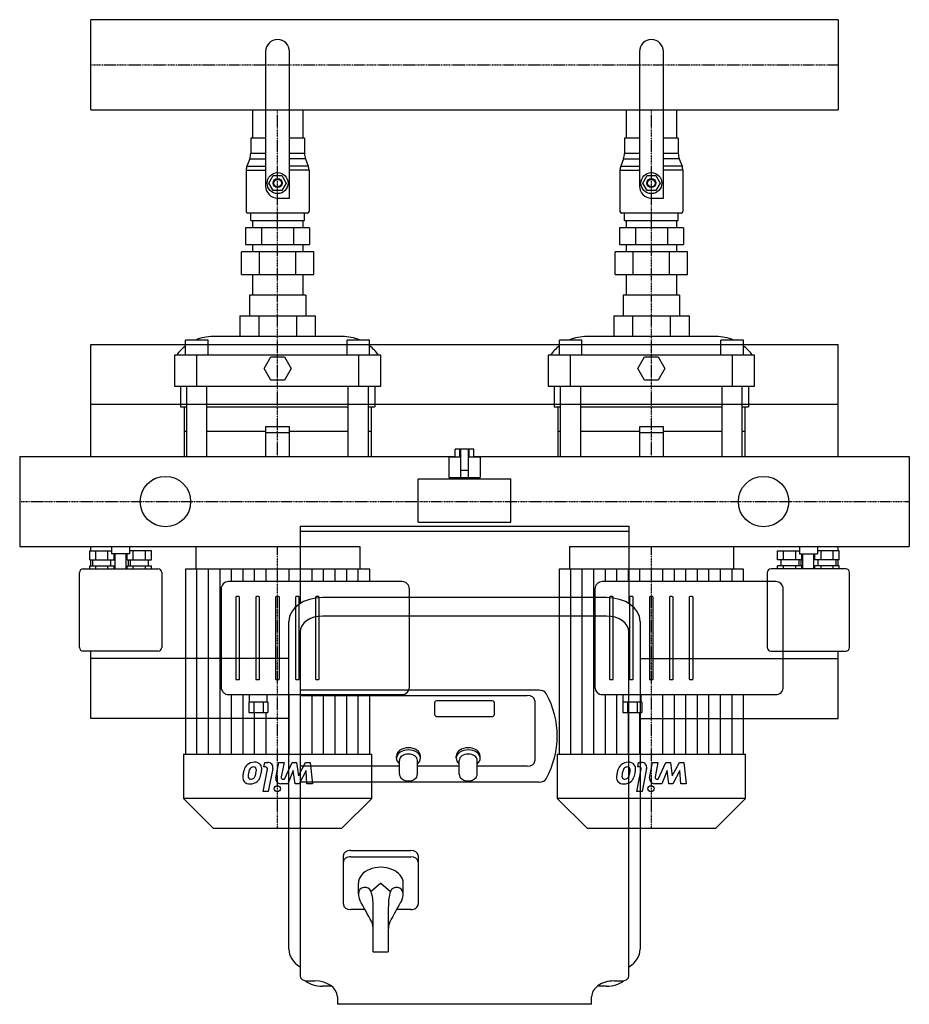
# Model space of a CAD drawing. Extents: x -48 to 548, y -336 to 322.
import ezdxf

# ---------------------------------------------------------------- set-up
doc = ezdxf.new("R2010")
doc.units = 0
doc.linetypes.add('DASHDOT', pattern=[1, 0.5, -0.25, 0, -0.25])
doc.layers.get('0').update_dxf_attribs({"color": 124})
doc.layers.add('CP_AXIS', color=143, linetype='DASHDOT')
doc.layers.add('CP_DETAL', color=33, linetype='Continuous')

msp = doc.modelspace()

# ---------------------------------------------------------------- linework, layer by layer
for p, q in [((0, 261.85), (0, 322.15)), ((500, 322.15), (0, 322.15)), ((500, 322.15), (500, 261.85)), ((117, 300.9), (117, 210.9)), ((133, 202.9), (133, 300.9)), ((367, 300.9), (367, 210.9)), ((383, 202.9), (383, 300.9)), ((0, 261.85), (500, 261.85)), ((108.15, 261.85), (108.15, 242.9)), ((141.85, 261.85), (141.85, 242.9)), ((358.15, 261.85), (358.15, 242.9)), ((391.85, 261.85), (391.85, 242.9)), ((107, 242.9), (107, 232.9)), ((117, 242.9), (107, 242.9)), ((143, 242.9), (133, 242.9)), ((143, 242.9), (143, 232.9)), ((357, 242.9), (357, 232.9)), ((367, 242.9), (357, 242.9)), ((393, 242.9), (383, 242.9)), ((393, 242.9), (393, 232.9)), ((107, 232.9), (117, 232.9)), ((107, 232.9), (107, 232.71)), ((133, 232.9), (143, 232.9)), ((143, 232.9), (143, 232.71)), ((357, 232.9), (367, 232.9)), ((357, 232.9), (357, 232.71)), ((383, 232.9), (393, 232.9)), ((393, 232.9), (393, 232.71)), ((106.36, 229.2), (104.48, 224.17)), ((104.48, 224.17), (117, 224.17)), ((106.36, 229.2), (117, 229.2)), ((143.64, 229.2), (133, 229.2)), ((145.52, 224.17), (133, 224.17)), ((143.64, 229.2), (145.52, 224.17)), ((356.36, 229.2), (354.48, 224.17)), ((354.48, 224.17), (367, 224.17)), ((356.36, 229.2), (367, 229.2)), ((393.64, 229.2), (383, 229.2)), ((395.52, 224.17), (383, 224.17)), ((393.64, 229.2), (395.52, 224.17)), ((104, 221.54), (104, 193.9)), ((104, 221.54), (117, 221.54)), ((119.23, 212.9), (122.11, 217.9)), ((122.11, 217.9), (127.89, 217.9)), ((127.89, 217.9), (130.77, 212.9)), ((146, 221.54), (133, 221.54)), ((146, 221.54), (146, 193.9)), ((354, 221.54), (354, 193.9)), ((354, 221.54), (367, 221.54)), ((369.23, 212.9), (372.11, 217.9)), ((372.11, 217.9), (377.89, 217.9)), ((377.89, 217.9), (380.77, 212.9)), ((396, 221.54), (383, 221.54)), ((396, 221.54), (396, 193.9)), ((122.11, 207.9), (119.23, 212.9)), ((130.77, 212.9), (127.89, 207.9)), ((372.11, 207.9), (369.23, 212.9)), ((380.77, 212.9), (377.89, 207.9)), ((127.89, 207.9), (122.11, 207.9)), ((377.89, 207.9), (372.11, 207.9)), ((125, 202.9), (133, 202.9)), ((375, 202.9), (383, 202.9)), ((145, 192.9), (105, 192.9)), ((107, 187.9), (107, 192.9)), ((125, 187.9), (125, 192.9)), ((143, 187.9), (143, 192.9)), ((395, 192.9), (355, 192.9)), ((357, 187.9), (357, 192.9)), ((375, 187.9), (375, 192.9)), ((393, 187.9), (393, 192.9)), ((107, 187.9), (143, 187.9)), ((108.15, 187.9), (108.15, 182.9)), ((108.15, 187.9), (108.15, 182.9)), ((141.85, 187.9), (141.85, 182.9)), ((141.85, 187.9), (141.85, 182.9)), ((357, 187.9), (393, 187.9)), ((358.15, 187.9), (358.15, 182.9)), ((358.15, 187.9), (358.15, 182.9)), ((391.85, 187.9), (391.85, 182.9)), ((391.85, 187.9), (391.85, 182.9)), ((103.64, 182.9), (103.64, 171.9)), ((146.36, 182.9), (103.64, 182.9)), ((114.32, 182.9), (114.32, 171.9)), ((135.68, 182.9), (135.68, 171.9)), ((146.36, 182.9), (146.36, 171.9)), ((353.64, 182.9), (353.64, 171.9)), ((396.36, 182.9), (353.64, 182.9)), ((364.32, 182.9), (364.32, 171.9)), ((385.68, 182.9), (385.68, 171.9)), ((396.36, 182.9), (396.36, 171.9)), ((103.64, 171.9), (146.36, 171.9)), ((108.15, 171.9), (108.15, 166.9)), ((108.15, 171.9), (108.15, 166.9)), ((141.85, 171.9), (141.85, 166.9)), ((141.85, 171.9), (141.85, 166.9)), ((353.64, 171.9), (396.36, 171.9)), ((358.15, 171.9), (358.15, 166.9)), ((358.15, 171.9), (358.15, 166.9)), ((391.85, 171.9), (391.85, 166.9)), ((391.85, 171.9), (391.85, 166.9)), ((100.75, 151.9), (100.75, 166.9)), ((149.25, 166.9), (100.75, 166.9)), ((112.88, 151.9), (112.88, 166.9)), ((137.12, 151.9), (137.12, 166.9)), ((149.25, 151.9), (149.25, 166.9)), ((350.75, 151.9), (350.75, 166.9)), ((399.25, 166.9), (350.75, 166.9)), ((362.88, 151.9), (362.88, 166.9)), ((387.12, 151.9), (387.12, 166.9)), ((399.25, 151.9), (399.25, 166.9)), ((100.75, 151.9), (149.25, 151.9)), ((108.15, 151.9), (108.15, 137.9)), ((141.85, 151.9), (141.85, 137.9)), ((350.75, 151.9), (399.25, 151.9)), ((358.15, 151.9), (358.15, 137.9)), ((391.85, 151.9), (391.85, 137.9)), ((143.85, 137.9), (106.15, 137.9)), ((106.15, 137.9), (106.15, 124.11)), ((143.85, 137.9), (143.85, 124.11)), ((393.85, 137.9), (356.15, 137.9)), ((356.15, 137.9), (356.15, 124.11)), ((393.85, 137.9), (393.85, 124.11)), ((99.77, 124.11), (99.77, 110.32)), ((99.77, 124.11), (150.23, 124.11)), ((112.38, 124.11), (112.38, 110.32)), ((137.62, 124.11), (137.62, 110.32)), ((150.23, 124.11), (150.23, 110.32)), ((349.77, 124.11), (349.77, 110.32)), ((349.77, 124.11), (400.23, 124.11)), ((362.38, 124.11), (362.38, 110.32)), ((387.62, 124.11), (387.62, 110.32)), ((400.23, 124.11), (400.23, 110.32)), ((78.5, 107.91), (63.5, 107.91)), ((63.5, 97.91), (63.5, 107.91)), ((78.5, 97.91), (78.5, 107.91)), ((168.2, 110.32), (81.8, 110.32)), ((186.5, 107.91), (171.5, 107.91)), ((171.5, 97.91), (171.5, 107.91)), ((186.5, 97.91), (186.5, 107.91)), ((328.5, 107.91), (313.5, 107.91)), ((313.5, 97.91), (313.5, 107.91)), ((328.5, 97.91), (328.5, 107.91)), ((418.2, 110.32), (331.8, 110.32)), ((436.5, 107.91), (421.5, 107.91)), ((421.5, 97.91), (421.5, 107.91)), ((436.5, 97.91), (436.5, 107.91)), ((0, 30.15), (0, 105)), ((0, 105), (500, 105)), ((500, 30.15), (500, 105)), ((56, 97.91), (56, 77.22)), ((194, 97.91), (56, 97.91)), ((71, 77.22), (71, 97.91)), ((115.94, 88.91), (120.47, 96.76)), ((120.47, 96.76), (129.53, 96.76)), ((129.53, 96.76), (134.06, 88.91)), ((179, 97.91), (179, 77.22)), ((194, 77.22), (194, 97.91)), ((306, 97.91), (306, 77.22)), ((444, 97.91), (306, 97.91)), ((321, 77.22), (321, 97.91)), ((365.94, 88.91), (370.47, 96.76)), ((370.47, 96.76), (379.53, 96.76)), ((379.53, 96.76), (384.06, 88.91)), ((429, 97.91), (429, 77.22)), ((444, 77.22), (444, 97.91)), ((120.47, 81.06), (115.94, 88.91)), ((134.06, 88.91), (129.53, 81.06)), ((370.47, 81.06), (365.94, 88.91)), ((384.06, 88.91), (379.53, 81.06)), ((129.53, 81.06), (120.47, 81.06)), ((379.53, 81.06), (370.47, 81.06)), ((56, 77.22), (194, 77.22)), ((60, 77.22), (60, 63.43)), ((64.27, 30.15), (64.27, 77.22)), ((77.73, 30.15), (77.73, 77.22)), ((172.27, 30.15), (172.27, 77.22)), ((185.73, 30.15), (185.73, 77.22)), ((190, 77.22), (190, 63.43)), ((306, 77.22), (444, 77.22)), ((310, 77.22), (310, 63.43)), ((314.27, 30.15), (314.27, 77.22)), ((327.73, 30.15), (327.73, 77.22)), ((422.27, 30.15), (422.27, 77.22)), ((435.73, 30.15), (435.73, 77.22)), ((440, 77.22), (440, 63.43)), ((0, 65), (500, 65)), ((60, 63.43), (64.27, 63.43)), ((62.5, 63.43), (62.5, 30.15)), ((77.73, 63.43), (172.27, 63.43)), ((185.73, 63.43), (190, 63.43)), ((187.5, 63.43), (187.5, 30.15)), ((310, 63.43), (314.27, 63.43)), ((312.5, 63.43), (312.5, 30.15)), ((327.73, 63.43), (422.27, 63.43)), ((435.73, 63.43), (440, 63.43)), ((437.5, 63.43), (437.5, 30.15)), ((64.27, 46.82), (62.5, 46.82)), ((117, 46.82), (77.73, 46.82)), ((133, 50), (117, 50)), ((117, 50), (117, 30.15)), ((117, 46.1), (133, 46.1)), ((133, 30.15), (133, 50)), ((172.27, 46.82), (133, 46.82)), ((187.5, 46.82), (185.73, 46.82)), ((314.27, 46.82), (312.5, 46.82)), ((367, 46.82), (327.73, 46.82)), ((383, 50), (367, 50)), ((367, 50), (367, 30.15)), ((367, 46.1), (383, 46.1)), ((383, 30.15), (383, 50)), ((422.27, 46.82), (383, 46.82)), ((437.5, 46.82), (435.73, 46.82)), ((243.65, 30), (243.65, 35)), ((256.35, 35), (243.65, 35)), ((246.82, 30), (246.82, 35)), ((247.5, 16), (247.5, 35)), ((252.5, 35), (252.5, 16)), ((253.18, 30), (253.18, 35)), ((256.35, 30), (256.35, 35)), ((-47.5, 30.15), (-47.5, -30.15)), ((-47.5, 30.15), (243.65, 30.15)), ((62.5, 30.15), (187.5, 30.15)), ((239.5, 30), (247.5, 30)), ((239.5, 30), (239.5, 16)), ((252.5, 30), (260.5, 30)), ((256.35, 30.15), (547.5, 30.15)), ((260.5, 30), (260.5, 16)), ((312.5, 30.15), (437.5, 30.15)), ((547.5, 30.15), (547.5, -30.15)), ((247.5, 21), (252.5, 21)), ((219, 15.23), (281, 15.23)), ((219, -13.77), (219, 15.23)), ((239.5, 16), (260.5, 16)), ((242.5, 15.23), (242.5, 16)), ((257.5, 15.23), (257.5, 16)), ((281, -13.77), (281, 15.23)), ((140, -16.46), (140, -68.25)), ((140, -16.46), (360, -16.46)), ((219, -13.77), (281, -13.77)), ((360, -16.46), (360, -68.25)), ((360, -20), (140, -20)), ((-47.5, -30.15), (140, -30.15)), ((0, -33), (0, -30.15)), ((14, -30.15), (14, -35)), ((26, -30.15), (26, -35)), ((70.3, -30.15), (70.3, -45.24)), ((70.3, -30.15), (180, -30.15)), ((180, -30.15), (180, -45.24)), ((320.3, -30.15), (320.3, -45.24)), ((320.3, -30.15), (430, -30.15)), ((360, -30.15), (547.5, -30.15)), ((430, -30.15), (430, -45.24)), ((474, -30.15), (474, -35)), ((486, -30.15), (486, -35)), ((500, -33), (500, -30.15)), ((-0.58, -39), (-0.58, -33)), ((-0.58, -33), (14, -33)), ((-0.58, -39), (15.58, -39)), ((0, -43), (0, -39)), ((1.5, -43), (1.5, -39)), ((3.46, -39), (3.46, -33)), ((11.54, -39), (11.54, -33)), ((13.5, -43), (13.5, -39)), ((26, -35), (14, -35)), ((15.58, -39), (15.58, -35)), ((16.25, -45), (16.25, -35)), ((23.75, -45), (23.75, -35)), ((24.42, -39), (24.42, -35)), ((24.42, -39), (40.58, -39)), ((25, -39), (25, -43)), ((40.58, -33), (26, -33)), ((26.5, -39), (26.5, -43)), ((28.46, -39), (28.46, -33)), ((36.54, -39), (36.54, -33)), ((38.5, -39), (38.5, -43)), ((40.58, -39), (40.58, -33)), ((459.42, -39), (459.42, -33)), ((459.42, -33), (474, -33)), ((475.58, -39), (459.42, -39)), ((461.5, -39), (461.5, -43)), ((463.46, -39), (463.46, -33)), ((471.54, -39), (471.54, -33)), ((473.5, -39), (473.5, -43)), ((474, -35), (486, -35)), ((475, -39), (475, -43)), ((475.58, -39), (475.58, -35)), ((476.25, -45), (476.25, -35)), ((483.75, -45), (483.75, -35)), ((484.42, -39), (484.42, -35)), ((500.58, -39), (484.42, -39)), ((500.58, -33), (486, -33)), ((486.5, -43), (486.5, -39)), ((488.46, -39), (488.46, -33)), ((496.54, -39), (496.54, -33)), ((498.5, -43), (498.5, -39)), ((500, -43), (500, -39)), ((500.58, -39), (500.58, -33)), ((-5, -45), (45, -45)), ((-0.58, -45), (-0.58, -43)), ((-0.58, -43), (15.58, -43)), ((3.46, -45), (3.46, -43)), ((11.54, -45), (11.54, -43)), ((15.58, -45), (15.58, -43)), ((24.42, -45), (24.42, -43)), ((24.42, -43), (40.58, -43)), ((28.46, -45), (28.46, -43)), ((36.54, -45), (36.54, -43)), ((40.58, -45), (40.58, -43)), ((63.39, -45.24), (63.39, -168.95)), ((186.61, -45.24), (63.39, -45.24)), ((186.61, -53.49), (186.61, -45.24)), ((313.39, -45.24), (313.39, -168.95)), ((436.61, -45.24), (313.39, -45.24)), ((436.61, -53.49), (436.61, -45.24)), ((505, -45), (455, -45)), ((459.42, -45), (459.42, -43)), ((475.58, -43), (459.42, -43)), ((463.46, -45), (463.46, -43)), ((471.54, -45), (471.54, -43)), ((475.58, -45), (475.58, -43)), ((484.42, -45), (484.42, -43)), ((500.58, -43), (484.42, -43)), ((488.46, -45), (488.46, -43)), ((496.54, -45), (496.54, -43)), ((500.58, -45), (500.58, -43)), ((-7.5, -97.5), (-7.5, -47.5)), ((47.5, -47.5), (47.5, -97.5)), ((452.5, -47.5), (452.5, -97.5)), ((507.5, -97.5), (507.5, -47.5)), ((87.2, -58.49), (87.2, -124.07)), ((208.2, -53.49), (92.2, -53.49)), ((213.2, -124.07), (213.2, -58.49)), ((337.2, -58.49), (337.2, -124.07)), ((458.2, -53.49), (342.2, -53.49)), ((463.2, -124.07), (463.2, -58.49)), ((345, -64.19), (155, -64.19)), ((345, -76.57), (155, -76.57)), ((132.5, -299.31), (132.5, -80.1)), ((367.5, -80.1), (367.5, -299.31)), ((140, -87.18), (140, -316.98)), ((360, -316.98), (360, -87.18)), ((45, -100), (-5, -100)), ((0, -145), (0, -100)), ((132.5, -105), (0, -105)), ((367.5, -105), (500, -105)), ((455, -100), (505, -100)), ((500, -145), (500, -100)), ((92.2, -129.06), (208.2, -129.06)), ((106.1, -134.06), (106.1, -129.06)), ((118.1, -134.06), (118.1, -129.06)), ((132.27, -129.1), (132.5, -129.1)), ((300.04, -126.07), (140, -126.07)), ((140, -129.6), (292, -129.6)), ((186.61, -168.95), (186.61, -129.06)), ((342.2, -129.06), (458.2, -129.06)), ((356.1, -134.06), (356.1, -129.06)), ((368.1, -134.06), (368.1, -129.06)), ((436.61, -168.95), (436.61, -129.06)), ((118.55, -134.06), (105.85, -134.06)), ((105.85, -134.06), (105.85, -141.06)), ((109.02, -134.06), (109.02, -141.06)), ((115.38, -134.06), (115.38, -141.06)), ((118.55, -134.06), (118.55, -141.06)), ((230, -134.55), (230, -142.33)), ((268, -133.14), (232, -133.14)), ((270, -142.33), (270, -134.55)), ((297, -133.14), (297, -173.44)), ((368.55, -134.06), (355.85, -134.06)), ((355.85, -134.06), (355.85, -141.06)), ((359.02, -134.06), (359.02, -141.06)), ((365.38, -134.06), (365.38, -141.06)), ((368.55, -134.06), (368.55, -141.06)), ((105.85, -141.06), (118.55, -141.06)), ((232, -143.74), (268, -143.74)), ((355.85, -141.06), (368.55, -141.06)), ((132.5, -145), (0, -145)), ((367.5, -145), (500, -145)), ((62, -168.95), (62, -198.44)), ((62, -168.95), (188, -168.95)), ((188, -198.44), (188, -168.95)), ((204.5, -171.67), (204.5, -170.26)), ((220.5, -171.67), (220.5, -170.26)), ((244.5, -171.67), (244.5, -170.26)), ((260.5, -171.67), (260.5, -170.26)), ((312, -168.95), (312, -198.44)), ((312, -168.95), (438, -168.95)), ((438, -198.44), (438, -168.95)), ((206.5, -176.98), (140, -176.98)), ((206.5, -182.28), (206.5, -173.09)), ((218.5, -182.28), (218.5, -173.09)), ((246.5, -176.98), (218.5, -176.98)), ((246.5, -182.28), (246.5, -173.09)), ((258.5, -182.28), (258.5, -173.09)), ((292, -176.98), (258.5, -176.98)), ((300.04, -187.58), (140, -187.58)), ((82, -218.43), (62, -198.44)), ((188, -198.44), (62, -198.44)), ((168, -218.43), (188, -198.44)), ((332, -218.43), (312, -198.44)), ((438, -198.44), (312, -198.44)), ((418, -218.43), (438, -198.44)), ((82, -218.43), (168, -218.43)), ((332, -218.43), (418, -218.43)), ((169, -269.26), (169, -236.73)), ((174, -233.19), (214, -233.19)), ((219, -236.73), (219, -269.26)), ((174, -237.44), (214, -237.44)), ((179, -262.18), (179, -255.11)), ((179, -262.18), (179, -255.11)), ((194, -255.11), (187.51, -260.75)), ((194, -255.11), (200.49, -260.75)), ((209, -262.18), (209, -255.11)), ((183.47, -272.79), (174, -272.79)), ((189, -301.07), (189, -276.33)), ((199, -276.33), (199, -301.07)), ((214, -272.79), (204.53, -272.79)), ((189, -301.07), (199, -301.07)), ((145, -320.52), (150, -320.52)), ((350, -320.52), (355, -320.52)), ((161.18, -324.06), (155, -324.06)), ((345, -324.06), (338.82, -324.06)), ((165, -331.13), (165, -336.13)), ((335, -336.13), (335, -331.13)), ((335, -336.13), (165, -336.13))]:
    msp.add_line(p, q)
for centre, radius in [((125, 212.9), 7), ((375, 212.9), 7), ((125, 212.9), 3), ((125, 212.9), 2.5), ((375, 212.9), 3), ((375, 212.9), 2.5), ((50, 0), 16.85), ((450, 0), 16.85)]:
    msp.add_circle(centre, radius)
for centre, radius, start, end in [((125, 300.9), 8, 0, 180), ((375, 300.9), 8, 0, 180), ((97, 232.71), 10, 339.44395, 0), ((153, 232.71), 10, 180, 200.55605), ((347, 232.71), 10, 339.44395, 0), ((403, 232.71), 10, 180, 200.55605), ((111.5, 221.54), 7.5, 159.44395, 180), ((138.5, 221.54), 7.5, 0, 20.55605), ((361.5, 221.54), 7.5, 159.44395, 180), ((388.5, 221.54), 7.5, 0, 20.55605), ((125, 210.9), 8, 180, 270), ((375, 210.9), 8, 180, 270), ((105, 193.9), 1, 180, 270), ((145, 193.9), 1, 270, 0), ((355, 193.9), 1, 180, 270), ((395, 193.9), 1, 270, 0), ((81.8, 80.32), 30, 90, 113.12746), ((168.2, 80.32), 30, 66.87254, 90), ((331.8, 80.32), 30, 90, 113.12746), ((418.2, 80.32), 30, 66.87254, 90), ((81.8, 80.32), 30, 127.5963, 144.10512), ((168.2, 80.32), 30, 35.89488, 52.4037), ((331.8, 80.32), 30, 127.5963, 144.10512), ((418.2, 80.32), 30, 35.89488, 52.4037), ((-5, -47.5), 2.5, 90, 180), ((45, -47.5), 2.5, 0, 90), ((455, -47.5), 2.5, 90, 180), ((505, -47.5), 2.5, 0, 90), ((-5, -97.5), 2.5, 180, 270), ((45, -97.5), 2.5, 270, 360), ((455, -97.5), 2.5, 180, 270), ((505, -97.5), 2.5, 270, 0), ((210.19, -182.26), 3.69, 180.35509, 215.25914), ((214.81, -182.26), 3.69, 324.74129, 359.64395), ((250.19, -182.26), 3.69, 180.35509, 215.25914), ((254.81, -182.26), 3.69, 324.74129, 359.64395), ((212.5, -179.76), 7.05, 220.99687, 319.00313), ((252.5, -179.76), 7.05, 220.99687, 319.00313), ((183.39, -262.29), 4.39, 20.55367, 178.60016), ((190.29, -261.89), 11.29, 181.49138, 203.92951), ((158.18, -270.03), 30.76, 359.76839, 17.55252), ((229.82, -270.03), 30.76, 162.44748, 180.23161), ((204.61, -262.29), 4.39, 1.39984, 159.44633), ((197.71, -261.89), 11.29, 336.07049, 358.50862), ((-1226.9, -1050.23), 1610.45, 28.53186, 29.12202), ((1614.9, -1050.23), 1610.45, 150.87798, 151.46814), ((-46.08, -275.53), 235.08, 359.80513, 1.31044), ((434.08, -275.53), 235.08, 178.68956, 180.19487), ((173.75, -286.53), 15.25, 0.7608, 21.24635), ((214.25, -286.53), 15.25, 158.75365, 179.2392)]:
    msp.add_arc(centre, radius, start, end)
for centre, major_axis, ratio, start_param, end_param in [((92.2, -58.49), (-5, 0), 0.999628, -1.570796, 0), ((208.2, -58.49), (-5, 0), 0.999628, 3.141593, 4.712389), ((342.2, -58.49), (-5, 0), 0.999628, -1.570796, 0), ((458.2, -58.49), (-5, 0), 0.999628, 3.141593, 4.712389), ((155, -80.1), (-22.5, 0), 0.707107, 4.712389, 6.283185), ((345, -80.1), (22.5, 0), 0.707107, 0, 1.570796), ((155, -87.18), (-15, 0), 0.707107, 4.712389, 6.283185), ((345, -87.18), (15, 0), 0.707107, 0, 1.570796), ((92.2, -124.07), (5, 0), 0.999628, 3.141593, 4.712389), ((208.2, -124.07), (5, 0), 0.999628, 4.712389, 6.283185), ((342.2, -124.07), (5, 0), 0.999628, 3.141593, 4.712389), ((458.2, -124.07), (-5, 0), 0.999628, 1.570796, 3.141593), ((292, -133.14), (-5, 0), 0.707107, 3.141593, 4.712389), ((300.04, -129.6), (5, 0), 0.707107, 0.357571, 1.570796), ((197, -156.83), (115, 0), 0.707107, 5.925614, 6.640756), ((232, -134.55), (-2, 0), 0.707107, 4.712389, 6.283185), ((268, -134.55), (2, 0), 0.707107, 0, 1.570796), ((232, -142.33), (-2, 0), 0.707107, 0, 1.570796), ((268, -142.33), (2, 0), 0.707107, 4.712389, 6.283185), ((212.5, -171.67), (-8, 0), 0.707107, 2.418858, 7.00592), ((212.5, -170.26), (-8, 0), 0.707107, 3.141593, 6.283185), ((212.5, -173.09), (-6, 0), 0.707107, 3.141593, 6.283185), ((252.5, -171.67), (-8, 0), 0.707107, 2.418858, 7.00592), ((252.5, -170.26), (-8, 0), 0.707107, 3.141593, 6.283185), ((252.5, -173.09), (-6, 0), 0.707107, 3.141593, 6.283185), ((292, -173.44), (5, 0), 0.707107, 4.712389, 6.283185), ((300.04, -184.05), (-5, 0), 0.707107, 1.570796, 2.784022), ((174, -236.73), (5, 0), 0.707107, 1.570796, 3.141593), ((214, -236.73), (5, 0), 0.707107, 0, 1.570796), ((174, -240.97), (5, 0), 0.707107, 1.570796, 3.141593), ((214, -240.97), (5, 0), 0.707107, 0, 1.570796), ((194, -255.11), (15, 0), 0.707107, 0, 3.141593), ((174, -269.26), (-5, 0), 0.707107, 0, 1.570796), ((214, -269.26), (-5, 0), 0.707107, 1.570796, 3.141593), ((155, -299.31), (-22.5, 0), 0.707107, 0, 0.841069), ((345, -299.31), (-22.5, 0), 0.707107, 2.300524, 3.141593), ((145, -316.98), (-5, 0), 0.707107, 0, 1.570796), ((155, -313.45), (-15, 0), 0.707107, 0.713444, 1.570796), ((150, -331.13), (15, 0), 0.707107, 0, 1.570796), ((350, -331.13), (15, 0), 0.707107, 1.570796, 3.141593), ((345, -313.45), (-15, 0), 0.707107, 1.570796, 2.428149), ((355, -316.98), (5, 0), 0.707107, 4.712389, 6.283185)]:
    msp.add_ellipse(centre, major_axis=major_axis, ratio=ratio, start_param=start_param, end_param=end_param)
at = {"layer": 'CP_AXIS'}
for p, q in [((0, 292), (500, 292)), ((125, 137.9), (125, 261.85)), ((375, 137.9), (375, 261.85)), ((125, 30.15), (125, 137.9)), ((375, 30.15), (375, 137.9)), ((-47.5, 0), (547.5, 0)), ((125, -218.43), (125, -30.15)), ((375, -218.43), (375, -30.15))]:
    msp.add_line(p, q, dxfattribs=at)
at = {"layer": 'CP_DETAL'}
for p, q in [((71.09, -168.95), (71.09, -45.24)), ((78.79, -168.95), (78.79, -45.24)), ((86.5, -168.95), (86.5, -45.24)), ((94.2, -53.49), (94.2, -45.24)), ((101.9, -53.49), (101.9, -45.24)), ((109.6, -53.49), (109.6, -45.24)), ((117.3, -53.49), (117.3, -45.24)), ((132.7, -53.49), (132.7, -45.24)), ((140.4, -53.49), (140.4, -45.24)), ((148.1, -53.49), (148.1, -45.24)), ((155.8, -53.49), (155.8, -45.24)), ((163.5, -53.49), (163.5, -45.24)), ((171.21, -53.49), (171.21, -45.24)), ((178.91, -53.49), (178.91, -45.24)), ((321.09, -168.95), (321.09, -45.24)), ((328.79, -168.95), (328.79, -45.24)), ((336.5, -168.95), (336.5, -45.24)), ((344.2, -53.49), (344.2, -45.24)), ((351.9, -53.49), (351.9, -45.24)), ((359.6, -53.49), (359.6, -45.24)), ((367.3, -53.49), (367.3, -45.24)), ((382.7, -53.49), (382.7, -45.24)), ((390.4, -53.49), (390.4, -45.24)), ((398.1, -53.49), (398.1, -45.24)), ((405.8, -53.49), (405.8, -45.24)), ((413.5, -53.49), (413.5, -45.24)), ((421.21, -53.49), (421.21, -45.24)), ((428.91, -53.49), (428.91, -45.24)), ((97, -63.99), (97, -118.57)), ((99, -63.49), (97.5, -63.49)), ((99.5, -118.57), (99.5, -63.99)), ((110.33, -63.99), (110.33, -118.57)), ((112.33, -63.49), (110.83, -63.49)), ((112.83, -118.57), (112.83, -63.99)), ((123.67, -63.99), (123.67, -118.57)), ((125.67, -63.49), (124.17, -63.49)), ((126.17, -118.57), (126.17, -63.99)), ((137, -63.99), (137, -118.57)), ((139, -63.49), (137.5, -63.49)), ((139.5, -118.57), (139.5, -63.99)), ((150.33, -63.99), (150.33, -118.57)), ((152.33, -63.49), (150.83, -63.49)), ((152.83, -118.57), (152.83, -63.99)), ((347, -63.99), (347, -118.57)), ((349, -63.49), (347.5, -63.49)), ((349.5, -118.57), (349.5, -63.99)), ((360.33, -63.99), (360.33, -118.57)), ((362.33, -63.49), (360.83, -63.49)), ((362.83, -118.57), (362.83, -63.99)), ((373.67, -63.99), (373.67, -118.57)), ((375.67, -63.49), (374.17, -63.49)), ((376.17, -118.57), (376.17, -63.99)), ((387, -63.99), (387, -118.57)), ((389, -63.49), (387.5, -63.49)), ((389.5, -118.57), (389.5, -63.99)), ((400.33, -63.99), (400.33, -118.57)), ((402.33, -63.49), (400.83, -63.49)), ((402.83, -118.57), (402.83, -63.99)), ((97.5, -119.07), (99, -119.07)), ((110.83, -119.07), (112.33, -119.07)), ((124.17, -119.07), (125.67, -119.07)), ((137.5, -119.07), (139, -119.07)), ((150.83, -119.07), (152.33, -119.07)), ((347.5, -119.07), (349, -119.07)), ((360.83, -119.07), (362.33, -119.07)), ((374.17, -119.07), (375.67, -119.07)), ((387.5, -119.07), (389, -119.07)), ((400.83, -119.07), (402.33, -119.07)), ((94.2, -168.95), (94.2, -129.06)), ((101.9, -168.95), (101.9, -129.06)), ((132.7, -168.95), (132.7, -129.06)), ((140.4, -168.95), (140.4, -129.06)), ((148.1, -168.95), (148.1, -129.06)), ((155.8, -168.95), (155.8, -129.06)), ((163.5, -168.95), (163.5, -129.06)), ((171.21, -168.95), (171.21, -129.06)), ((178.91, -168.95), (178.91, -129.06)), ((344.2, -168.95), (344.2, -129.06)), ((351.9, -168.95), (351.9, -129.06)), ((382.7, -168.95), (382.7, -129.06)), ((390.4, -168.95), (390.4, -129.06)), ((398.1, -168.95), (398.1, -129.06)), ((405.8, -168.95), (405.8, -129.06)), ((413.5, -168.95), (413.5, -129.06)), ((421.21, -168.95), (421.21, -129.06)), ((428.91, -168.95), (428.91, -129.06)), ((109.6, -168.95), (109.6, -141.06)), ((117.3, -168.95), (117.3, -141.06)), ((359.6, -168.95), (359.6, -141.06)), ((367.3, -168.95), (367.3, -141.06)), ((115.82, -177.43), (116.4, -174.42)), ((116.91, -177.43), (115.82, -177.43)), ((116.4, -174.42), (118.48, -174.42)), ((123.8, -184.65), (125.76, -174.41)), ((125.76, -174.41), (129.31, -174.41)), ((129.31, -174.41), (127.44, -184.15)), ((129.51, -185.65), (134.63, -174.42)), ((134.63, -174.42), (137.73, -174.42)), ((137.73, -174.42), (138.97, -183.36)), ((138.97, -183.36), (143.69, -174.42)), ((143.69, -174.42), (146.79, -174.42)), ((146.79, -174.42), (148.29, -188.65)), ((365.82, -177.43), (366.4, -174.42)), ((366.91, -177.43), (365.82, -177.43)), ((366.4, -174.42), (368.48, -174.42)), ((373.8, -184.65), (375.76, -174.41)), ((375.76, -174.41), (379.31, -174.41)), ((379.31, -174.41), (377.44, -184.15)), ((379.51, -185.65), (384.63, -174.42)), ((384.63, -174.42), (387.73, -174.42)), ((387.73, -174.42), (388.97, -183.36)), ((388.97, -183.36), (393.69, -174.42)), ((393.69, -174.42), (396.79, -174.42)), ((396.79, -174.42), (398.29, -188.65)), ((115.25, -193.87), (118.15, -178.93)), ((121.8, -178.44), (118.8, -193.87)), ((135.45, -179.86), (131.89, -188.65)), ((136.66, -188.65), (135.45, -179.86)), ((144.04, -179.86), (139.44, -188.65)), ((144.63, -188.65), (144.04, -179.86)), ((365.25, -193.87), (368.15, -178.93)), ((371.8, -178.44), (368.8, -193.87)), ((385.45, -179.86), (381.89, -188.65)), ((386.66, -188.65), (385.45, -179.86)), ((394.04, -179.86), (389.44, -188.65)), ((394.63, -188.65), (394.04, -179.86)), ((131.89, -188.65), (127.12, -188.66)), ((128.68, -185.65), (129.51, -185.65)), ((139.44, -188.65), (136.66, -188.65)), ((148.29, -188.65), (144.63, -188.65)), ((381.89, -188.65), (377.12, -188.66)), ((378.68, -185.65), (379.51, -185.65)), ((389.44, -188.65), (386.66, -188.65)), ((398.29, -188.65), (394.63, -188.65)), ((118.8, -193.87), (115.25, -193.87)), ((368.8, -193.87), (365.25, -193.87))]:
    msp.add_line(p, q, dxfattribs=at)
for centre, major_axis, start_param, end_param in [((97.5, -63.99), (-0.5, 0), -1.570796, 0), ((99, -63.99), (0.5, 0), 0, 1.570796), ((110.83, -63.99), (-0.5, 0), -1.570796, 0), ((112.33, -63.99), (0.5, 0), 0, 1.570796), ((124.17, -63.99), (-0.5, 0), -1.570796, 0), ((125.67, -63.99), (0.5, 0), 0, 1.570796), ((137.5, -63.99), (-0.5, 0), -1.570796, 0), ((139, -63.99), (0.5, 0), 0, 1.570796), ((150.83, -63.99), (-0.5, 0), -1.570796, 0), ((152.33, -63.99), (0.5, 0), 0, 1.570796), ((347.5, -63.99), (-0.5, 0), -1.570796, 0), ((349, -63.99), (0.5, 0), 0, 1.570796), ((360.83, -63.99), (-0.5, 0), -1.570796, 0), ((362.33, -63.99), (0.5, 0), 0, 1.570796), ((374.17, -63.99), (-0.5, 0), -1.570796, 0), ((375.67, -63.99), (0.5, 0), 0, 1.570796), ((387.5, -63.99), (-0.5, 0), -1.570796, 0), ((389, -63.99), (0.5, 0), 0, 1.570796), ((400.83, -63.99), (-0.5, 0), -1.570796, 0), ((402.33, -63.99), (0.5, 0), 0, 1.570796), ((97.5, -118.57), (0.5, 0), 3.141593, 4.712389), ((99, -118.57), (-0.5, 0), 1.570796, 3.141593), ((110.83, -118.57), (0.5, 0), 3.141593, 4.712389), ((112.33, -118.57), (-0.5, 0), 1.570796, 3.141593), ((124.17, -118.57), (0.5, 0), 3.141593, 4.712389), ((125.67, -118.57), (-0.5, 0), 1.570796, 3.141593), ((137.5, -118.57), (0.5, 0), 3.141593, 4.712389), ((139, -118.57), (-0.5, 0), 1.570796, 3.141593), ((150.83, -118.57), (0.5, 0), 3.141593, 4.712389), ((152.33, -118.57), (-0.5, 0), 1.570796, 3.141593), ((347.5, -118.57), (0.5, 0), 3.141593, 4.712389), ((349, -118.57), (-0.5, 0), 1.570796, 3.141593), ((360.83, -118.57), (0.5, 0), 3.141593, 4.712389), ((362.33, -118.57), (-0.5, 0), 1.570796, 3.141593), ((374.17, -118.57), (0.5, 0), 3.141593, 4.712389), ((375.67, -118.57), (-0.5, 0), 1.570796, 3.141593), ((387.5, -118.57), (0.5, 0), 3.141593, 4.712389), ((389, -118.57), (-0.5, 0), 1.570796, 3.141593), ((400.83, -118.57), (0.5, 0), 3.141593, 4.712389), ((402.33, -118.57), (-0.5, 0), 1.570796, 3.141593), ((109.35, -181.33), (7.05, 0), 2.286421, 2.863358), ((109.44, -181.51), (7.25, 0), 1.565103, 2.28008), ((108.77, -180.08), (2.62, 0), 1.871642, 2.273785), ((109.32, -183.72), (6.28, 0), 1.64383, 1.784252), ((109.01, -179.24), (1.79, 0), 0.702566, 1.65345), ((109.84, -179.02), (-4.77, 0), 3.824323, 4.786409), ((110, -178.65), (-4.42, 0), 3.027151, 3.783703), ((116.91, -178.69), (-1.27, 0), 2.949679, 4.712389), ((118.48, -177.8), (3.37, 0), -0.191914, 1.570796), ((359.35, -181.33), (7.05, 0), 2.286421, 2.863358), ((359.44, -181.51), (7.25, 0), 1.565103, 2.28008), ((358.77, -180.08), (-2.62, 0), -1.269951, -0.867807), ((359.32, -183.72), (6.28, 0), 1.64383, 1.784252), ((359.01, -179.24), (-1.79, 0), 3.844158, 4.795043), ((359.84, -179.02), (4.77, 0), 0.682731, 1.644817), ((360, -178.65), (-4.42, 0), 3.027151, 3.783703), ((366.91, -178.69), (-1.27, 0), 2.949679, 4.712389), ((368.48, -177.8), (-3.37, 0), 2.949679, 4.712389), ((106.02, -184.48), (-4.31, 0), -0.048563, 0.644335), ((116.03, -184.58), (14.32, 0), 2.928393, 3.119927), ((122.58, -185.49), (20.92, 0), 2.845993, 2.952408), ((107.45, -183.75), (2.13, 0), 3.114985, 3.768742), ((118.88, -184.05), (13.56, 0), 2.95617, 3.115053), ((116.11, -183.4), (10.71, 0), 2.731968, 2.968164), ((109.19, -180.5), (-3.21, 0), -0.852802, -0.43954), ((106.46, -182.17), (3.83, 0), -0.83213, -0.199935), ((91.52, -177.92), (-19.35, 0), 2.879976, 2.952863), ((108.57, -179.38), (2.23, 0), -0.121044, 0.622598), ((98.53, -178.97), (12.27, 0), -0.212039, -0.055299), ((101.76, -179.62), (-12.47, 0), 2.672301, 2.985808), ((97.52, -178.14), (16.9, 0), -0.203622, -0.060635), ((128.68, -184.39), (1.27, 0), 2.951845, 4.713019), ((356.02, -184.48), (-4.31, 0), -0.048563, 0.644335), ((366.03, -184.58), (14.32, 0), 2.928393, 3.119927), ((372.58, -185.49), (20.92, 0), 2.845993, 2.952408), ((357.45, -183.75), (2.13, 0), 3.114985, 3.768742), ((368.88, -184.05), (13.56, 0), 2.95617, 3.115053), ((366.11, -183.4), (-10.71, 0), -0.409625, -0.173428), ((359.19, -180.5), (-3.21, 0), -0.852802, -0.43954), ((356.46, -182.17), (-3.83, 0), 2.309463, 2.941658), ((341.52, -177.92), (-19.35, 0), 2.879976, 2.952863), ((358.57, -179.38), (-2.23, 0), 3.020549, 3.764191), ((348.53, -178.97), (12.27, 0), -0.212039, -0.055299), ((351.76, -179.62), (12.47, 0), -0.469292, -0.155785), ((347.52, -178.14), (-16.9, 0), 2.93797, 3.080958), ((378.68, -184.39), (-1.27, 0), -0.189748, 1.571427), ((106.33, -183.93), (4.9, 0), 3.837325, 4.778498), ((106.95, -184.01), (-1.57, 0), 0.678791, 1.197692), ((107.22, -183.24), (2.39, 0), 4.352223, 4.734788), ((106.74, -181.75), (7.07, 0), 4.700672, 5.431436), ((107.33, -183.01), (2.61, 0), 4.689602, 5.420936), ((107.08, -182.03), (-6.64, 0), 2.277543, 2.633086), ((127.11, -185.29), (-3.38, 0), -0.189433, 1.572711), ((356.33, -183.93), (4.9, 0), 3.837325, 4.778498), ((356.95, -184.01), (1.57, 0), 3.820384, 4.339285), ((357.22, -183.24), (2.39, 0), 4.352223, 4.734788), ((356.74, -181.75), (-7.07, 0), 1.559079, 2.289844), ((357.33, -183.01), (2.61, 0), 4.689602, 5.420936), ((357.08, -182.03), (-6.64, 0), 2.277543, 2.633086), ((377.11, -185.29), (3.37, 0), 2.95216, 4.714304)]:
    msp.add_ellipse(centre, major_axis=major_axis, ratio=0.999628, start_param=start_param, end_param=end_param, dxfattribs=at)
for centre in [(124.76, -192), (374.76, -192)]:
    msp.add_ellipse(centre, major_axis=(2.11, 0), ratio=0.999628, dxfattribs=at)

doc.saveas('drawing.dxf')
